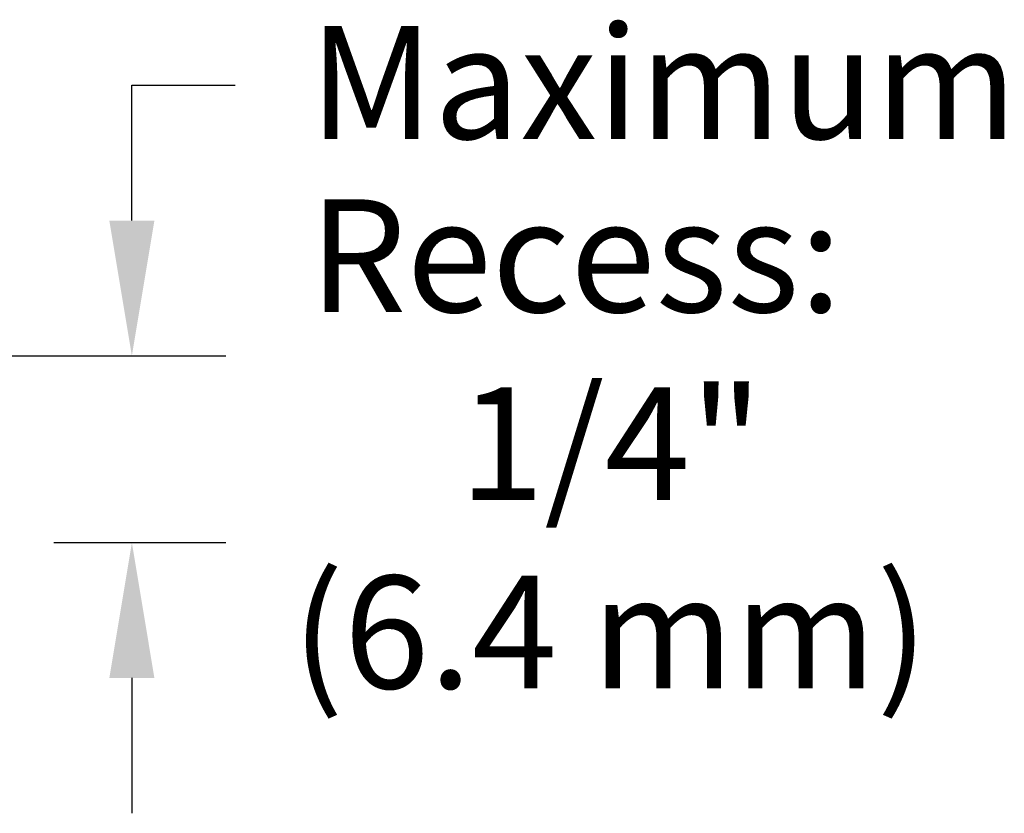
# Model space of a CAD drawing. Extents: x 3.1 to 15.9, y -6.4 to 1.5.
# Drawn here: x 13.7 to 15, y -0.6 to 0.4 of the extents above; entities that cross this region are included whole.
import ezdxf

# ---------------------------------------------------------------- set-up
doc = ezdxf.new("R2010")
doc.units = 0
doc.header["$MEASUREMENT"] = 0
doc.layers.get('0').update_dxf_attribs({"linetype": 'CONTINUOUS'})

msp = doc.modelspace()

# ---------------------------------------------------------------- linework, layer by layer
at = {"color": 7, "linetype": 'Continuous'}
for p, q in [((13.8637, 0.1588), (13.8637, 0.3388)), ((13.2783, -0.0212), (13.9887, -0.0212)), ((13.7598, -0.2696), (13.9887, -0.2696)), ((13.8637, -0.4496), (13.8637, -0.6296))]:
    msp.add_line(p, q, dxfattribs=at)
at = {"color": 7}
msp.add_line((13.8637, 0.3388), (14.0013, 0.3388), dxfattribs=at)
at = {"color": 7, "linetype": 'Continuous'}
for points in [[(13.8337, 0.1588), (13.8937, 0.1588), (13.8637, -0.0212)], [(13.8337, -0.4496), (13.8937, -0.4496), (13.8637, -0.2696)]]:
    msp.add_solid(points, dxfattribs=at)

# ---------------------------------------------------------------- texts
at = {"color": 7}
for s, p in [('Maximum', (14.0994, 0.2675)), ('Recess:', (14.0994, 0.0371)), ('1/4"', (14.2991, -0.2129)), ('(6.4 mm)', (14.0766, -0.4636))]:
    msp.add_text(s, height=0.15, dxfattribs=at).set_placement(p)

doc.saveas('drawing.dxf')
